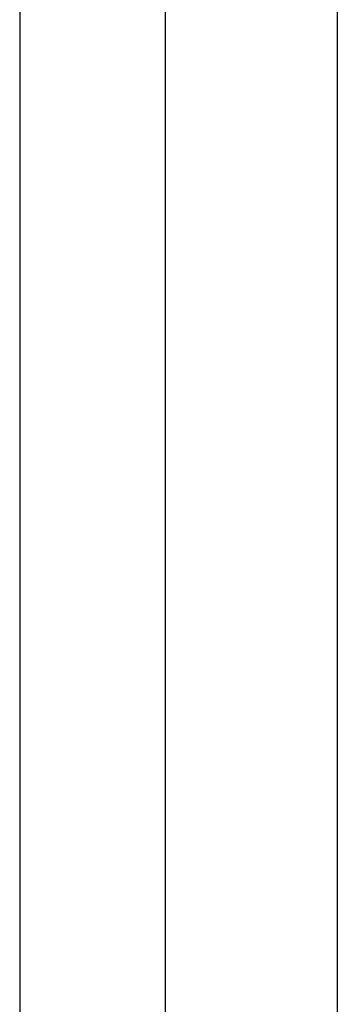
# Model space of a CAD drawing. Units: millimetres. Extents: x 28286 to 572326, y -171004 to 99163.
# Drawn here: x 428001 to 428019, y 27683 to 27741 of the extents above; entities that cross this region are included whole.
import ezdxf

# ---------------------------------------------------------------- set-up
doc = ezdxf.new("R2010")
doc.units = ezdxf.units.MM
doc.layers.add('VG_HEAT', color=7, linetype='Continuous')

msp = doc.modelspace()

# ---------------------------------------------------------------- linework, layer by layer
at = {"layer": 'VG_HEAT'}
for p, q in [((428000.59, 29188.182), (428000.59, 27454.006)), ((428009.117, 29188.182), (428009.117, 27454.006)), ((428019.199, 27743.237), (428019.199, 27687.679)), ((428019.199, 27687.679), (428019.199, 27687.602)), ((428019.199, 27687.602), (428019.199, 27687.525)), ((428019.199, 27687.525), (428019.199, 27687.447)), ((428019.199, 27687.447), (428019.199, 27687.37)), ((428019.199, 27687.37), (428019.199, 27687.292)), ((428019.199, 27687.292), (428019.199, 27687.215)), ((428019.199, 27687.215), (428019.199, 27687.137)), ((428019.199, 27687.137), (428019.199, 27687.06)), ((428019.199, 27687.06), (428019.199, 27686.982)), ((428019.199, 27686.982), (428019.199, 27686.905)), ((428019.199, 27686.905), (428019.199, 27686.829)), ((428019.199, 27686.829), (428019.199, 27676.566))]:
    msp.add_line(p, q, dxfattribs=at)

doc.saveas('drawing.dxf')
